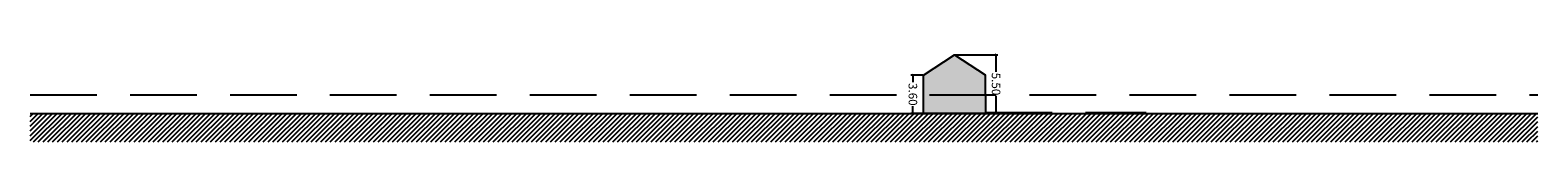
# Model space of a CAD drawing. Units: millimetres. Extents: x 3174 to 3400, y 1451 to 1543.
# Drawn here: x 3174 to 3316, y 1451 to 1459 of the extents above; entities that cross this region are included whole.
import ezdxf

# ---------------------------------------------------------------- set-up
doc = ezdxf.new("R2010")
doc.units = ezdxf.units.MM
doc.linetypes.add('HIDDEN', pattern=[0.375, 0.25, -0.125])
doc.layers.add('00_Quote', color=12, linetype='Continuous', lineweight=5)
doc.layers.add('A_murature_portanti-grosso', color=1, linetype='Continuous')
doc.layers.add('A_retini', color=253, linetype='Continuous')
doc.styles.add('Arial', font='arial.ttf')
doc.dimstyles.new('paolali', dxfattribs={"dimtxt": 0.1, "dimasz": 0.12, "dimexe": 0.18, "dimexo": 0.0625, "dimgap": 0.09, "dimtad": 0, "dimzin": 0, "dimdsep": 46, "dimtxsty": 'Arial', "dimblk": 'OBLIQUE', "dimcen": 0.09, "dimclrt": 256, "dimadec": 0, "dimazin": 0, "dimtfac": 1, "dimtofl": 0, "dimtmove": 0, "dimatfit": 3, "dimfxl": 0, "dimtolj": 1, "dimtzin": 0, "dimarcsym": 0})

# ---------------------------------------------------------------- blocks, each defined once
blk = doc.blocks.new('_Oblique')
at = {"color": 0, "linetype": 'ByBlock', "lineweight": -2}
blk.add_line((-0.5, -0.5), (0.5, 0.5), dxfattribs=at)
blk = doc.blocks.new('*D54')
at = {"layer": '00_Quote', "color": 0, "lineweight": -2, "transparency": 16777216}
for p, q in [((3257.87, 1457.28), (3256.75, 1457.28)), ((3256.93, 1457.28), (3256.94, 1456.61)), ((3256.94, 1453.68), (3256.94, 1454.36)), ((3257.88, 1453.68), (3256.76, 1453.68))]:
    blk.add_line(p, q, dxfattribs=at)
at = {"layer": 'Defpoints', "color": 0, "transparency": 16777216}
for p in [(3256.93, 1457.28), (3257.93, 1457.28), (3257.94, 1453.68)]:
    blk.add_point(p, dxfattribs=at)
at = {"layer": '00_Quote', "color": 0, "lineweight": -2, "transparency": 16777216, "xscale": 0.12, "yscale": 0.12, "zscale": 0.12}
for p, rotation in [((3256.93, 1457.28), 90.14148377270381), ((3256.94, 1453.68), 270.1414837727039)]:
    blk.add_blockref('_Oblique', p, dxfattribs=dict(at, rotation=rotation))
at = {"layer": '00_Quote', "transparency": 16777216, "insert": (3256.94, 1455.48), "char_height": 0.8, "attachment_point": 5, "rotation": 270.1415, "style": 'Arial'}
blk.add_mtext('\\A1;3.60', dxfattribs=at)
blk = doc.blocks.new('*D55')
at = {"layer": '00_Quote', "color": 0, "lineweight": -2, "transparency": 16777216}
for p, q in [((3260.89, 1459.19), (3264.91, 1459.2)), ((3264.73, 1459.2), (3264.73, 1457.58)), ((3264.74, 1453.7), (3264.74, 1455.32)), ((3260.91, 1453.69), (3264.92, 1453.7))]:
    blk.add_line(p, q, dxfattribs=at)
at = {"layer": 'Defpoints', "color": 0, "transparency": 16777216}
for p in [(3260.83, 1459.19), (3260.84, 1453.69), (3264.74, 1453.7)]:
    blk.add_point(p, dxfattribs=at)
at = {"layer": '00_Quote', "color": 0, "lineweight": -2, "transparency": 16777216, "xscale": 0.12, "yscale": 0.12, "zscale": 0.12}
for p, rotation in [((3264.73, 1459.2), 90.14148377270381), ((3264.74, 1453.7), 270.1414837727039)]:
    blk.add_blockref('_Oblique', p, dxfattribs=dict(at, rotation=rotation))
at = {"layer": '00_Quote', "transparency": 16777216, "insert": (3264.74, 1456.45), "char_height": 0.8, "attachment_point": 5, "rotation": 270.1415, "style": 'Arial'}
blk.add_mtext('\\A1;5.50', dxfattribs=at)

msp = doc.modelspace()

# ---------------------------------------------------------------- hatches: boundary and pattern name
at = {"layer": 'A_retini', "linetype": 'Continuous'}
msp.add_hatch(color=256, dxfattribs=at).paths.add_polyline_path([(3257.934, 1457.285), (3257.943, 1453.685), (3263.743, 1453.699), (3263.734, 1457.299), (3260.83, 1459.192)])
at = {"layer": 'A_retini'}
h = msp.add_hatch(dxfattribs=at)
h.set_pattern_fill('ANSI31', color=256, scale=0.1, style=0)
h.set_pattern_definition([(45, (1189.92866, 794.66666), (-0.224506403, 0.224506403), [])])
h.paths.add_polyline_path([(3174.139, 1453.685), (3315.562, 1453.685), (3315.562, 1451.011), (3174.139, 1451.011)])

# ---------------------------------------------------------------- linework, layer by layer
at = {"layer": 'A_murature_portanti-grosso', "linetype": 'Continuous', "elevation": -0.066}
msp.add_lwpolyline([(3257.943, 1453.685), (3257.934, 1457.285), (3260.83, 1459.192), (3263.734, 1457.299), (3263.743, 1453.699)], close=True, dxfattribs=at)
at = {"layer": 'A_murature_portanti-grosso', "linetype": 'HIDDEN', "ltscale": 25, "elevation": -0.066}
for points in [[(3174.139, 1455.435), (3315.562, 1455.435)], [(3263.743, 1453.785), (3278.823, 1453.785)]]:
    msp.add_lwpolyline(points, dxfattribs=at)
at = {"layer": 'A_murature_portanti-grosso', "elevation": -0.066}
msp.add_lwpolyline([(3174.139, 1453.685), (3315.562, 1453.685)], dxfattribs=at)

# ---------------------------------------------------------------- dimensions: what is measured, and where the dimension line sits
at = {"layer": '00_Quote'}
for base, p1, p2, picture, middle in [((3264.743, 1453.702, -0.066), (3260.83, 1459.192, -0.066), (3260.843, 1453.692, -0.066), '*D55', (3264.736, 1456.452, -0.066)), ((3256.934, 1457.282, -0.066), (3257.943, 1453.685, -0.066), (3257.934, 1457.285, -0.066), '*D54', (3256.939, 1455.482, -0.066))]:
    dim = msp.add_linear_dim(base=base, p1=p1, p2=p2, angle=90.14148, dimstyle='paolali', override={"dimtxt": 0.8}, dxfattribs=at)
    dim.commit()
    dim.dimension.update_dxf_attribs({"geometry": picture, "text_midpoint": middle})

doc.saveas('drawing.dxf')
